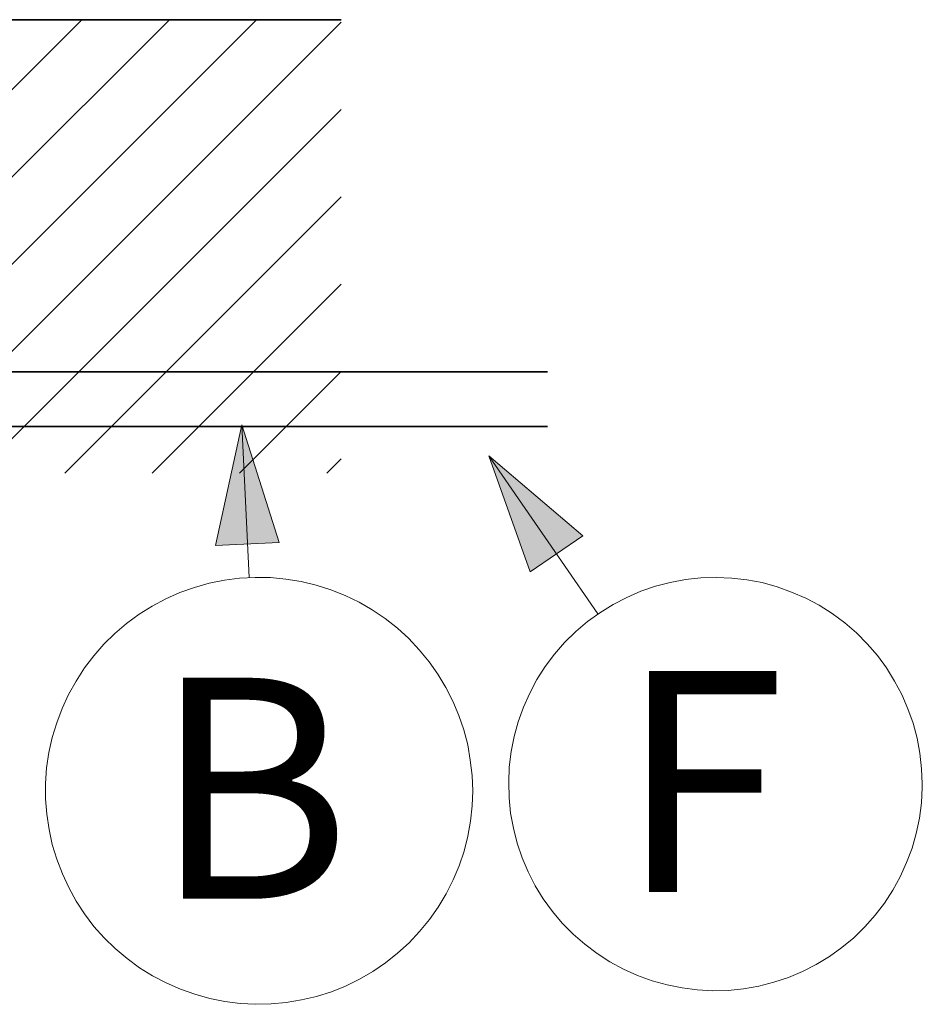
# Model space of a CAD drawing. Units: millimetres. Extents: x 0 to 420, y 0 to 297.
# Drawn here: x 117 to 131, y 175 to 191 of the extents above; entities that cross this region are included whole.
import ezdxf

# ---------------------------------------------------------------- set-up
doc = ezdxf.new("R2010")
doc.units = ezdxf.units.MM
doc.header["$MEASUREMENT"] = 0
doc.layers.add('Calque 1', color=7, linetype='Continuous', lineweight=0)

# ---------------------------------------------------------------- blocks, each defined once
blk = doc.blocks.new('Block_71')
at = {"layer": 'Calque 1', "insert": (118.798, 176.847), "char_height": 0.2, "attachment_point": 7}
blk.add_mtext('\\C3;\\c65280;\\FDutch801 Rm WGL4 BT Roman|b0|i0|c1;\\H3.581654;\\W1.000000;B', dxfattribs=at)
blk = doc.blocks.new('Block_72')
at = {"layer": 'Calque 1', "insert": (126.347, 176.957), "char_height": 0.2, "attachment_point": 7}
blk.add_mtext('\\C3;\\c65280;\\FDutch801 Rm WGL4 BT Roman|b0|i0|c1;\\H3.581654;\\W1.000000;F', dxfattribs=at)

msp = doc.modelspace()

# ---------------------------------------------------------------- hatches: boundary and pattern name
at = {"layer": 'Calque 1', "true_color": 0x00ff00, "transparency": 33554687}
for points in [[(120.851, 182.622), (120.244, 184.527), (119.817, 182.573)], [(125.765, 182.728), (124.245, 184.027), (124.915, 182.143)]]:
    msp.add_hatch(color=3, dxfattribs=at).paths.add_polyline_path(points)

# ---------------------------------------------------------------- linework, layer by layer
at = {"layer": 'Calque 1', "color": 18, "lineweight": 35, "true_color": 0x000000}
msp.add_line((56.974, 191.093), (121.853, 191.093), dxfattribs=at)
at = {"layer": 'Calque 1', "color": 18, "lineweight": 13, "true_color": 0x000000}
for p, q in [((110.307, 183.744), (117.655, 191.093)), ((111.721, 183.744), (119.07, 191.093)), ((113.136, 183.744), (120.481, 191.093)), ((114.547, 183.744), (121.853, 191.05)), ((115.962, 183.744), (121.853, 189.636)), ((117.376, 183.744), (121.853, 188.221)), ((118.791, 183.744), (121.853, 186.806)), ((120.205, 183.744), (121.853, 185.392)), ((121.62, 183.744), (121.853, 183.977))]:
    msp.add_line(p, q, dxfattribs=at)
at = {"layer": 'Calque 1', "color": 1, "lineweight": 35, "true_color": 0xff0000}
msp.add_line((125.197, 185.388), (109.714, 185.388), dxfattribs=at)
at = {"layer": 'Calque 1', "color": 3, "lineweight": 35, "true_color": 0x00ff00}
msp.add_line((125.197, 184.499), (109.467, 184.499), dxfattribs=at)
at = {"layer": 'Calque 1', "color": 3, "lineweight": 13, "true_color": 0x00ff00}
for p, q in [((120.244, 184.527), (120.361, 182.051)), ((124.245, 184.027), (126.012, 181.462))]:
    msp.add_line(p, q, dxfattribs=at)
at = {"layer": 'Calque 1'}
for points in [[(120.851, 182.622), (120.244, 184.527), (119.817, 182.573)], [(125.765, 182.728), (124.245, 184.027), (124.915, 182.143)]]:
    msp.add_lwpolyline(points, close=True, dxfattribs=at)
at = {"layer": 'Calque 1', "color": 3, "lineweight": 13, "true_color": 0x00ff00}
for points in [[(125.765, 182.728)], [(120.851, 182.622)], [(123.984, 178.597), (123.973, 178.844), (123.945, 179.095), (123.903, 179.342), (123.839, 179.582), (123.758, 179.818), (123.663, 180.051), (123.55, 180.273), (123.419, 180.485), (123.278, 180.689), (123.119, 180.883), (122.947, 181.063), (122.763, 181.233), (122.566, 181.388), (122.357, 181.529), (122.142, 181.652), (121.916, 181.762), (121.684, 181.853), (121.447, 181.931), (121.204, 181.987), (120.957, 182.026), (120.71, 182.051), (120.459, 182.054), (120.209, 182.04), (119.962, 182.009), (119.715, 181.959), (119.475, 181.892), (119.242, 181.808), (119.013, 181.709), (118.791, 181.589), (118.579, 181.458), (118.378, 181.31), (118.188, 181.148), (118.011, 180.971), (117.845, 180.785), (117.694, 180.587), (117.56, 180.375), (117.436, 180.157), (117.334, 179.931), (117.246, 179.698), (117.175, 179.458), (117.119, 179.215), (117.083, 178.968), (117.066, 178.717), (117.066, 178.467), (117.087, 178.216), (117.122, 177.969), (117.175, 177.726), (117.246, 177.486), (117.337, 177.253), (117.44, 177.027), (117.563, 176.809), (117.697, 176.601), (117.849, 176.399), (118.015, 176.212), (118.195, 176.04), (118.385, 175.877), (118.586, 175.729), (118.798, 175.599), (119.02, 175.482), (119.249, 175.38), (119.482, 175.299), (119.726, 175.232), (119.969, 175.182), (120.216, 175.151), (120.467, 175.137), (120.717, 175.144), (120.964, 175.165), (121.211, 175.207), (121.454, 175.264), (121.694, 175.341), (121.924, 175.433), (122.149, 175.542), (122.364, 175.669), (122.573, 175.81), (122.767, 175.966), (122.954, 176.135), (123.123, 176.315), (123.282, 176.509), (123.426, 176.713), (123.553, 176.929), (123.666, 177.151), (123.762, 177.38), (123.843, 177.617), (123.903, 177.86), (123.948, 178.107), (123.973, 178.354), (123.984, 178.597)], [(131.265, 178.707), (131.254, 178.954), (131.226, 179.204), (131.18, 179.447), (131.117, 179.691), (131.032, 179.927), (130.933, 180.157), (130.817, 180.375), (130.687, 180.587), (130.538, 180.788), (130.373, 180.979), (130.2, 181.155), (130.009, 181.321), (129.808, 181.469), (129.596, 181.603), (129.378, 181.719), (129.148, 181.818), (128.912, 181.903), (128.672, 181.97), (128.425, 182.016), (128.178, 182.044), (127.928, 182.054), (127.677, 182.047), (127.43, 182.019), (127.183, 181.973), (126.944, 181.91), (126.707, 181.829), (126.478, 181.73), (126.256, 181.617), (126.044, 181.483), (125.843, 181.338), (125.652, 181.176), (125.472, 181), (125.31, 180.813), (125.158, 180.612), (125.024, 180.4), (124.908, 180.181), (124.806, 179.952), (124.721, 179.716), (124.654, 179.476), (124.605, 179.232), (124.576, 178.982), (124.566, 178.735), (124.573, 178.484), (124.598, 178.234), (124.643, 177.991), (124.703, 177.747), (124.785, 177.511), (124.883, 177.281), (124.996, 177.059), (125.127, 176.847), (125.275, 176.643), (125.434, 176.452), (125.61, 176.272), (125.797, 176.11), (125.998, 175.958), (126.206, 175.824), (126.425, 175.704), (126.654, 175.602), (126.891, 175.518), (127.131, 175.45), (127.374, 175.401), (127.621, 175.369), (127.871, 175.355), (128.122, 175.362), (128.369, 175.387), (128.616, 175.429), (128.859, 175.493), (129.096, 175.57), (129.325, 175.669), (129.547, 175.782), (129.762, 175.913), (129.963, 176.057), (130.157, 176.216), (130.337, 176.392), (130.503, 176.579), (130.651, 176.777), (130.789, 176.985), (130.909, 177.204), (131.011, 177.433), (131.099, 177.666), (131.166, 177.906), (131.219, 178.153), (131.251, 178.4), (131.265, 178.65), (131.265, 178.707)], [(126.347, 176.957)], [(118.798, 176.847)]]:
    msp.add_lwpolyline(points, dxfattribs=at)

# ---------------------------------------------------------------- block references
at = {"layer": 'Calque 1'}
for name in ['Block_71', 'Block_72']:
    msp.add_blockref(name, (0, 0), dxfattribs=at)

doc.saveas('drawing.dxf')
